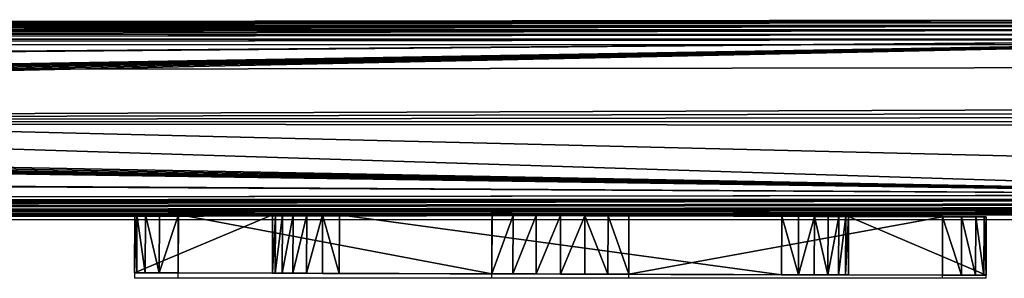
# Model space of a CAD drawing. Units: centimetres. Extents: x -77 to 70, y -5 to 6.
# Drawn here: x 10 to 31, y -4 to 1 of the extents above; entities that cross this region are included whole.
import ezdxf

# ---------------------------------------------------------------- set-up
doc = ezdxf.new("R2010")
doc.units = ezdxf.units.CM
doc.header["$LTSCALE"] = 2.54

# ---------------------------------------------------------------- blocks, each defined once
blk = doc.blocks.new('Grupuj#2')
at = {"color": 18, "true_color": 0x000000}
for p, q in [((7.761, 82.478, 1.2), (8.236, 82.639, 1.2)), ((7.761, 82.478, 1.2), (8.236, 82.639, 1.2)), ((7.761, 82.478), (8.236, 82.639)), ((7.761, 82.478), (8.236, 82.639)), ((8.236, 82.639, 1.2), (8.735, 82.694, 1.2)), ((8.236, 82.639, 1.2), (8.735, 82.694, 1.2)), ((8.236, 82.639), (8.735, 82.694)), ((8.236, 82.639), (8.735, 82.694)), ((8.236, 82.639, 1.2), (8.236, 82.639)), ((8.236, 82.639, 1.2), (8.236, 82.639)), ((8.735, 82.694, 1.2), (9.234, 82.639, 1.2)), ((8.735, 82.694, 1.2), (8.735, 82.694)), ((8.735, 82.694, 1.2), (9.234, 82.639, 1.2)), ((8.735, 82.694), (9.234, 82.639)), ((8.735, 82.694, 1.2), (8.735, 82.694)), ((8.735, 82.694), (9.234, 82.639)), ((9.234, 82.639, 1.2), (9.709, 82.478, 1.2)), ((9.234, 82.639, 1.2), (9.234, 82.639)), ((9.234, 82.639, 1.2), (9.709, 82.478, 1.2)), ((9.234, 82.639), (9.709, 82.478)), ((9.234, 82.639, 1.2), (9.234, 82.639)), ((9.234, 82.639), (9.709, 82.478)), ((7.332, 82.217, 1.2), (7.761, 82.478, 1.2)), ((7.332, 82.217, 1.2), (7.761, 82.478, 1.2)), ((7.332, 82.217), (7.761, 82.478)), ((7.332, 82.217), (7.761, 82.478)), ((7.761, 82.478, 1.2), (7.761, 82.478)), ((7.761, 82.478, 1.2), (7.761, 82.478)), ((9.709, 82.478, 1.2), (10.138, 82.217, 1.2)), ((9.709, 82.478, 1.2), (9.709, 82.478)), ((9.709, 82.478), (10.138, 82.217)), ((9.709, 82.478, 1.2), (10.138, 82.217, 1.2)), ((9.709, 82.478), (10.138, 82.217)), ((9.709, 82.478, 1.2), (9.709, 82.478)), ((0.896, 77.263, 1.2), (7.332, 82.217, 1.2)), ((0.896, 77.263, 1.2), (7.332, 82.217, 1.2)), ((0.896, 77.263), (7.332, 82.217)), ((0.896, 77.263), (7.332, 82.217)), ((7.332, 82.217, 1.2), (7.332, 82.217)), ((7.332, 82.217, 1.2), (7.332, 82.217)), ((10.138, 82.217, 1.2), (16.575, 77.263, 1.2)), ((10.138, 82.217), (16.575, 77.263)), ((10.138, 82.217, 1.2), (16.575, 77.263, 1.2)), ((10.138, 82.217), (16.575, 77.263)), ((10.138, 82.217, 1.2), (10.138, 82.217)), ((10.138, 82.217, 1.2), (10.138, 82.217)), ((0.505, 76.88, 1.2), (0.896, 77.263, 1.2)), ((0.505, 76.88, 1.2), (0.896, 77.263, 1.2)), ((0.505, 76.88), (0.896, 77.263)), ((0.505, 76.88), (0.896, 77.263)), ((0.896, 77.263, 1.2), (0.896, 77.263)), ((0.896, 77.263, 1.2), (0.896, 77.263)), ((16.575, 77.263, 1.2), (16.965, 76.88, 1.2)), ((16.575, 77.263), (16.965, 76.88)), ((16.575, 77.263, 1.2), (16.575, 77.263)), ((16.575, 77.263, 1.2), (16.965, 76.88, 1.2)), ((16.575, 77.263), (16.965, 76.88)), ((16.575, 77.263, 1.2), (16.575, 77.263)), ((0.216, 76.416, 1.2), (0.505, 76.88, 1.2)), ((0.216, 76.416), (0.505, 76.88)), ((0.216, 76.416, 1.2), (0.505, 76.88, 1.2)), ((0.216, 76.416), (0.505, 76.88)), ((0.505, 76.88, 1.2), (0.505, 76.88)), ((0.505, 76.88, 1.2), (0.505, 76.88)), ((16.965, 76.88, 1.2), (17.255, 76.416, 1.2)), ((16.965, 76.88), (17.255, 76.416)), ((16.965, 76.88, 1.2), (17.255, 76.416, 1.2)), ((16.965, 76.88), (17.255, 76.416)), ((16.965, 76.88, 1.2), (16.965, 76.88)), ((16.965, 76.88, 1.2), (16.965, 76.88)), ((0.044, 75.897, 1.2), (0.216, 76.416, 1.2)), ((0.044, 75.897), (0.216, 76.416)), ((0.044, 75.897, 1.2), (0.216, 76.416, 1.2)), ((0.044, 75.897), (0.216, 76.416)), ((0.216, 76.416, 1.2), (0.216, 76.416)), ((0.216, 76.416, 1.2), (0.216, 76.416)), ((17.255, 76.416, 1.2), (17.426, 75.897, 1.2)), ((17.255, 76.416), (17.426, 75.897)), ((17.255, 76.416, 1.2), (17.255, 76.416)), ((17.255, 76.416, 1.2), (17.426, 75.897, 1.2)), ((17.255, 76.416), (17.426, 75.897)), ((17.255, 76.416, 1.2), (17.255, 76.416)), ((0, 75.352, 1.2), (0.044, 75.897, 1.2)), ((0, 75.352), (0.044, 75.897)), ((0, 75.352, 1.2), (0.044, 75.897, 1.2)), ((0, 75.352), (0.044, 75.897)), ((0.044, 75.897, 1.2), (0.044, 75.897)), ((0.044, 75.897, 1.2), (0.044, 75.897)), ((17.426, 75.897, 1.2), (17.47, 75.352, 1.2)), ((17.426, 75.897), (17.47, 75.352)), ((17.426, 75.897, 1.2), (17.47, 75.352, 1.2)), ((17.426, 75.897), (17.47, 75.352)), ((17.426, 75.897, 1.2), (17.426, 75.897)), ((17.426, 75.897, 1.2), (17.426, 75.897)), ((2.826, 1.321, 1.2), (0, 75.352, 1.2)), ((2.826, 1.321), (0, 75.352)), ((2.826, 1.321, 1.2), (0, 75.352, 1.2)), ((0, 75.352, 1.2), (0, 75.352)), ((2.826, 1.321), (0, 75.352)), ((0, 75.352, 1.2), (0, 75.352)), ((17.47, 75.352, 1.2), (14.645, 1.321, 1.2)), ((17.47, 75.352), (14.645, 1.321)), ((17.47, 75.352, 1.2), (14.645, 1.321, 1.2)), ((17.47, 75.352), (14.645, 1.321)), ((17.47, 75.352, 1.2), (17.47, 75.352)), ((17.47, 75.352, 1.2), (17.47, 75.352)), ((2.884, 0.976, 1.2), (2.826, 1.321, 1.2)), ((2.884, 0.976), (2.826, 1.321)), ((2.826, 1.321, 1.2), (2.826, 1.321)), ((2.884, 0.976, 1.2), (2.826, 1.321, 1.2)), ((2.826, 1.321, 1.2), (2.826, 1.321)), ((2.884, 0.976), (2.826, 1.321)), ((14.645, 1.321, 1.2), (14.587, 0.976, 1.2)), ((14.645, 1.321), (14.587, 0.976)), ((14.645, 1.321, 1.2), (14.587, 0.976, 1.2)), ((14.645, 1.321), (14.587, 0.976)), ((14.645, 1.321, 1.2), (14.645, 1.321)), ((14.645, 1.321, 1.2), (14.645, 1.321)), ((3.027, 0.656, 1.2), (2.884, 0.976, 1.2)), ((3.027, 0.656), (2.884, 0.976)), ((3.027, 0.656, 1.2), (2.884, 0.976, 1.2)), ((2.884, 0.976, 1.2), (2.884, 0.976)), ((3.027, 0.656), (2.884, 0.976)), ((2.884, 0.976, 1.2), (2.884, 0.976)), ((14.587, 0.976, 1.2), (14.444, 0.656, 1.2)), ((14.587, 0.976), (14.444, 0.656)), ((14.587, 0.976, 1.2), (14.444, 0.656, 1.2)), ((14.587, 0.976), (14.444, 0.656)), ((14.587, 0.976, 1.2), (14.587, 0.976)), ((14.587, 0.976, 1.2), (14.587, 0.976)), ((3.246, 0.384, 1.2), (3.027, 0.656, 1.2)), ((3.246, 0.384), (3.027, 0.656)), ((3.027, 0.656, 1.2), (3.027, 0.656)), ((3.246, 0.384, 1.2), (3.027, 0.656, 1.2)), ((3.027, 0.656, 1.2), (3.027, 0.656)), ((3.246, 0.384), (3.027, 0.656)), ((14.444, 0.656, 1.2), (14.225, 0.384, 1.2)), ((14.444, 0.656), (14.225, 0.384)), ((14.444, 0.656, 1.2), (14.225, 0.384, 1.2)), ((14.444, 0.656), (14.225, 0.384)), ((14.444, 0.656, 1.2), (14.444, 0.656)), ((14.444, 0.656, 1.2), (14.444, 0.656)), ((3.526, 0.175, 1.2), (3.246, 0.384, 1.2)), ((3.526, 0.175), (3.246, 0.384)), ((3.526, 0.175, 1.2), (3.246, 0.384, 1.2)), ((3.246, 0.384, 1.2), (3.246, 0.384)), ((3.526, 0.175), (3.246, 0.384)), ((3.246, 0.384, 1.2), (3.246, 0.384)), ((14.225, 0.384, 1.2), (13.944, 0.175, 1.2)), ((14.225, 0.384), (13.944, 0.175)), ((14.225, 0.384, 1.2), (13.944, 0.175, 1.2)), ((14.225, 0.384), (13.944, 0.175)), ((14.225, 0.384, 1.2), (14.225, 0.384)), ((14.225, 0.384, 1.2), (14.225, 0.384)), ((3.851, 0.045, 1.2), (3.526, 0.175, 1.2)), ((3.851, 0.045), (3.526, 0.175)), ((3.851, 0.045, 1.2), (3.526, 0.175, 1.2)), ((3.526, 0.175, 1.2), (3.526, 0.175)), ((3.851, 0.045), (3.526, 0.175)), ((3.526, 0.175, 1.2), (3.526, 0.175)), ((4.198, 0, 1.2), (3.851, 0.045, 1.2)), ((4.198, 0), (3.851, 0.045)), ((3.851, 0.045, 1.2), (3.851, 0.045)), ((4.198, 0, 1.2), (3.851, 0.045, 1.2)), ((3.851, 0.045, 1.2), (3.851, 0.045)), ((4.198, 0), (3.851, 0.045)), ((13.273, 0, 1.2), (4.198, 0, 1.2)), ((13.273, 0), (4.198, 0)), ((4.198, 0, 1.2), (4.198, 0)), ((13.273, 0, 1.2), (4.198, 0, 1.2)), ((4.198, 0, 1.2), (4.198, 0)), ((13.273, 0), (4.198, 0)), ((13.62, 0.045, 1.2), (13.273, 0, 1.2)), ((13.62, 0.045), (13.273, 0)), ((13.62, 0.045, 1.2), (13.273, 0, 1.2)), ((13.62, 0.045), (13.273, 0)), ((13.273, 0, 1.2), (13.273, 0)), ((13.273, 0, 1.2), (13.273, 0)), ((13.944, 0.175, 1.2), (13.62, 0.045, 1.2)), ((13.944, 0.175), (13.62, 0.045)), ((13.944, 0.175, 1.2), (13.62, 0.045, 1.2)), ((13.944, 0.175), (13.62, 0.045)), ((13.62, 0.045, 1.2), (13.62, 0.045)), ((13.62, 0.045, 1.2), (13.62, 0.045)), ((13.944, 0.175, 1.2), (13.944, 0.175)), ((13.944, 0.175, 1.2), (13.944, 0.175))]:
    blk.add_line(p, q, dxfattribs=at)
at = {"color": 40, "true_color": 0xffaa00}
mesh = blk.add_polyface(dxfattribs=at)
corners = [(2.826, 1.321, 1.2), (0.044, 75.897, 1.2), (0, 75.352, 1.2), (0.216, 76.416, 1.2), (0.505, 76.88, 1.2), (0.896, 77.263, 1.2), (7.332, 82.217, 1.2), (2.884, 0.976, 1.2), (3.027, 0.656, 1.2), (3.246, 0.384, 1.2), (3.526, 0.175, 1.2), (3.851, 0.045, 1.2), (4.198, 0, 1.2), (13.273, 0, 1.2), (7.761, 82.478, 1.2), (8.236, 82.639, 1.2), (8.735, 82.694, 1.2), (9.234, 82.639, 1.2), (9.709, 82.478, 1.2), (10.138, 82.217, 1.2), (16.575, 77.263, 1.2), (13.62, 0.045, 1.2), (13.944, 0.175, 1.2), (14.225, 0.384, 1.2), (14.444, 0.656, 1.2), (14.587, 0.976, 1.2), (14.645, 1.321, 1.2), (17.47, 75.352, 1.2), (16.965, 76.88, 1.2), (17.255, 76.416, 1.2), (17.426, 75.897, 1.2)]
mesh.append_faces([[corners[k] for k in face] for face in [(0, 1, 2), (29, 27, 30)]], dxfattribs={"vtx0": -1, "color": 40})
mesh.append_faces([[corners[k] for k in face] for face in [(1, 0, 3), (3, 0, 4), (4, 0, 5), (5, 0, 6), (6, 13, 14), (14, 13, 15), (15, 13, 16), (16, 13, 17), (17, 13, 18), (18, 13, 19), (19, 13, 20), (20, 27, 28), (28, 27, 29)]], dxfattribs={"vtx0": -1, "vtx1": -1, "color": 40})
mesh.append_faces([[corners[k] for k in face] for face in [(6, 0, 7), (6, 7, 8), (6, 8, 9), (6, 9, 10), (6, 10, 11), (6, 11, 12), (6, 12, 13), (20, 13, 21), (20, 21, 22), (20, 22, 23), (20, 23, 24), (20, 24, 25), (20, 25, 26), (20, 26, 27)]], dxfattribs={"vtx0": -1, "vtx2": -1, "color": 40})
mesh = blk.add_polyface(dxfattribs=at)
corners = [(0.044, 75.897), (2.826, 1.321), (0, 75.352), (0.216, 76.416), (0.505, 76.88), (0.896, 77.263), (7.332, 82.217), (2.884, 0.976), (3.027, 0.656), (3.246, 0.384), (3.526, 0.175), (3.851, 0.045), (4.198, 0), (13.273, 0), (7.761, 82.478), (8.236, 82.639), (8.735, 82.694), (9.234, 82.639), (9.709, 82.478), (10.138, 82.217), (16.575, 77.263), (13.62, 0.045), (13.944, 0.175), (14.225, 0.384), (14.444, 0.656), (14.587, 0.976), (14.645, 1.321), (17.47, 75.352), (16.965, 76.88), (17.255, 76.416), (17.426, 75.897)]
mesh.append_faces([[corners[k] for k in face] for face in [(0, 1, 2), (27, 29, 30)]], dxfattribs={"vtx0": -1, "color": 40})
mesh.append_faces([[corners[k] for k in face] for face in [(1, 6, 7), (7, 6, 8), (8, 6, 9), (9, 6, 10), (10, 6, 11), (11, 6, 12), (12, 6, 13), (13, 20, 21), (21, 20, 22), (22, 20, 23), (23, 20, 24), (24, 20, 25), (25, 20, 26), (26, 20, 27)]], dxfattribs={"vtx0": -1, "vtx1": -1, "color": 40})
mesh.append_faces([[corners[k] for k in face] for face in [(1, 0, 3), (1, 3, 4), (1, 4, 5), (1, 5, 6), (13, 6, 14), (13, 14, 15), (13, 15, 16), (13, 16, 17), (13, 17, 18), (13, 18, 19), (13, 19, 20), (27, 20, 28), (27, 28, 29)]], dxfattribs={"vtx0": -1, "vtx2": -1, "color": 40})
at = {"color": 18, "true_color": 0x000000}
mesh = blk.add_polyface(dxfattribs=at)
corners = [(7.761, 82.478, 1.2), (8.236, 82.639), (7.761, 82.478), (8.236, 82.639, 1.2)]
mesh.append_faces([[corners[k] for k in face] for face in [(0, 1, 2), (1, 0, 3)]], dxfattribs={"vtx0": -1, "color": 18})
mesh = blk.add_polyface(dxfattribs=at)
corners = [(8.236, 82.639, 1.2), (8.735, 82.694), (8.236, 82.639), (8.735, 82.694, 1.2)]
mesh.append_faces([[corners[k] for k in face] for face in [(0, 1, 2), (1, 0, 3)]], dxfattribs={"vtx0": -1, "color": 18})
mesh = blk.add_polyface(dxfattribs=at)
corners = [(8.735, 82.694, 1.2), (9.234, 82.639), (8.735, 82.694), (9.234, 82.639, 1.2)]
mesh.append_faces([[corners[k] for k in face] for face in [(0, 1, 2), (1, 0, 3)]], dxfattribs={"vtx0": -1, "color": 18})
mesh = blk.add_polyface(dxfattribs=at)
corners = [(9.234, 82.639), (9.709, 82.478, 1.2), (9.709, 82.478), (9.234, 82.639, 1.2)]
mesh.append_faces([[corners[k] for k in face] for face in [(0, 1, 2), (1, 0, 3)]], dxfattribs={"vtx0": -1, "color": 18})
mesh = blk.add_polyface(dxfattribs=at)
corners = [(7.332, 82.217, 1.2), (7.761, 82.478), (7.332, 82.217), (7.761, 82.478, 1.2)]
mesh.append_faces([[corners[k] for k in face] for face in [(0, 1, 2), (1, 0, 3)]], dxfattribs={"vtx0": -1, "color": 18})
mesh = blk.add_polyface(dxfattribs=at)
corners = [(9.709, 82.478), (10.138, 82.217, 1.2), (10.138, 82.217), (9.709, 82.478, 1.2)]
mesh.append_faces([[corners[k] for k in face] for face in [(0, 1, 2), (1, 0, 3)]], dxfattribs={"vtx0": -1, "color": 18})
mesh = blk.add_polyface(dxfattribs=at)
corners = [(0.896, 77.263), (7.332, 82.217, 1.2), (7.332, 82.217), (0.896, 77.263, 1.2)]
mesh.append_faces([[corners[k] for k in face] for face in [(0, 1, 2), (1, 0, 3)]], dxfattribs={"vtx0": -1, "color": 18})
mesh = blk.add_polyface(dxfattribs=at)
corners = [(10.138, 82.217, 1.2), (16.575, 77.263), (10.138, 82.217), (16.575, 77.263, 1.2)]
mesh.append_faces([[corners[k] for k in face] for face in [(0, 1, 2), (1, 0, 3)]], dxfattribs={"vtx0": -1, "color": 18})
mesh = blk.add_polyface(dxfattribs=at)
corners = [(0.505, 76.88, 1.2), (0.896, 77.263), (0.505, 76.88), (0.896, 77.263, 1.2)]
mesh.append_faces([[corners[k] for k in face] for face in [(0, 1, 2), (1, 0, 3)]], dxfattribs={"vtx0": -1, "color": 18})
mesh = blk.add_polyface(dxfattribs=at)
corners = [(16.575, 77.263), (16.965, 76.88, 1.2), (16.965, 76.88), (16.575, 77.263, 1.2)]
mesh.append_faces([[corners[k] for k in face] for face in [(0, 1, 2), (1, 0, 3)]], dxfattribs={"vtx0": -1, "color": 18})
mesh = blk.add_polyface(dxfattribs=at)
corners = [(0.505, 76.88, 1.2), (0.216, 76.416), (0.216, 76.416, 1.2), (0.505, 76.88)]
mesh.append_faces([[corners[k] for k in face] for face in [(0, 1, 2), (1, 0, 3)]], dxfattribs={"vtx0": -1, "color": 18})
mesh = blk.add_polyface(dxfattribs=at)
corners = [(16.965, 76.88), (17.255, 76.416, 1.2), (17.255, 76.416), (16.965, 76.88, 1.2)]
mesh.append_faces([[corners[k] for k in face] for face in [(0, 1, 2), (1, 0, 3)]], dxfattribs={"vtx0": -1, "color": 18})
mesh = blk.add_polyface(dxfattribs=at)
corners = [(0.216, 76.416, 1.2), (0.044, 75.897), (0.044, 75.897, 1.2), (0.216, 76.416)]
mesh.append_faces([[corners[k] for k in face] for face in [(0, 1, 2), (1, 0, 3)]], dxfattribs={"vtx0": -1, "color": 18})
mesh = blk.add_polyface(dxfattribs=at)
corners = [(17.255, 76.416), (17.426, 75.897, 1.2), (17.426, 75.897), (17.255, 76.416, 1.2)]
mesh.append_faces([[corners[k] for k in face] for face in [(0, 1, 2), (1, 0, 3)]], dxfattribs={"vtx0": -1, "color": 18})
mesh = blk.add_polyface(dxfattribs=at)
corners = [(0.044, 75.897, 1.2), (0, 75.352), (0, 75.352, 1.2), (0.044, 75.897)]
mesh.append_faces([[corners[k] for k in face] for face in [(0, 1, 2), (1, 0, 3)]], dxfattribs={"vtx0": -1, "color": 18})
mesh = blk.add_polyface(dxfattribs=at)
corners = [(17.426, 75.897), (17.47, 75.352, 1.2), (17.47, 75.352), (17.426, 75.897, 1.2)]
mesh.append_faces([[corners[k] for k in face] for face in [(0, 1, 2), (1, 0, 3)]], dxfattribs={"vtx0": -1, "color": 18})
mesh = blk.add_polyface(dxfattribs=at)
corners = [(0, 75.352, 1.2), (2.826, 1.321), (2.826, 1.321, 1.2), (0, 75.352)]
mesh.append_faces([[corners[k] for k in face] for face in [(0, 1, 2), (1, 0, 3)]], dxfattribs={"vtx0": -1, "color": 18})
mesh = blk.add_polyface(dxfattribs=at)
corners = [(14.645, 1.321), (17.47, 75.352, 1.2), (14.645, 1.321, 1.2), (17.47, 75.352)]
mesh.append_faces([[corners[k] for k in face] for face in [(0, 1, 2), (1, 0, 3)]], dxfattribs={"vtx0": -1, "color": 18})
mesh = blk.add_polyface(dxfattribs=at)
corners = [(2.826, 1.321, 1.2), (2.884, 0.976), (2.884, 0.976, 1.2), (2.826, 1.321)]
mesh.append_faces([[corners[k] for k in face] for face in [(0, 1, 2), (1, 0, 3)]], dxfattribs={"vtx0": -1, "color": 18})
mesh = blk.add_polyface(dxfattribs=at)
corners = [(14.645, 1.321), (14.587, 0.976, 1.2), (14.587, 0.976), (14.645, 1.321, 1.2)]
mesh.append_faces([[corners[k] for k in face] for face in [(0, 1, 2), (1, 0, 3)]], dxfattribs={"vtx0": -1, "color": 18})
mesh = blk.add_polyface(dxfattribs=at)
corners = [(2.884, 0.976, 1.2), (3.027, 0.656), (3.027, 0.656, 1.2), (2.884, 0.976)]
mesh.append_faces([[corners[k] for k in face] for face in [(0, 1, 2), (1, 0, 3)]], dxfattribs={"vtx0": -1, "color": 18})
mesh = blk.add_polyface(dxfattribs=at)
corners = [(14.587, 0.976), (14.444, 0.656, 1.2), (14.444, 0.656), (14.587, 0.976, 1.2)]
mesh.append_faces([[corners[k] for k in face] for face in [(0, 1, 2), (1, 0, 3)]], dxfattribs={"vtx0": -1, "color": 18})
mesh = blk.add_polyface(dxfattribs=at)
corners = [(3.027, 0.656, 1.2), (3.246, 0.384), (3.246, 0.384, 1.2), (3.027, 0.656)]
mesh.append_faces([[corners[k] for k in face] for face in [(0, 1, 2), (1, 0, 3)]], dxfattribs={"vtx0": -1, "color": 18})
mesh = blk.add_polyface(dxfattribs=at)
corners = [(14.444, 0.656), (14.225, 0.384, 1.2), (14.225, 0.384), (14.444, 0.656, 1.2)]
mesh.append_faces([[corners[k] for k in face] for face in [(0, 1, 2), (1, 0, 3)]], dxfattribs={"vtx0": -1, "color": 18})
mesh = blk.add_polyface(dxfattribs=at)
corners = [(3.526, 0.175), (3.246, 0.384, 1.2), (3.246, 0.384), (3.526, 0.175, 1.2)]
mesh.append_faces([[corners[k] for k in face] for face in [(0, 1, 2), (1, 0, 3)]], dxfattribs={"vtx0": -1, "color": 18})
mesh = blk.add_polyface(dxfattribs=at)
corners = [(14.225, 0.384, 1.2), (13.944, 0.175), (14.225, 0.384), (13.944, 0.175, 1.2)]
mesh.append_faces([[corners[k] for k in face] for face in [(0, 1, 2), (1, 0, 3)]], dxfattribs={"vtx0": -1, "color": 18})
mesh = blk.add_polyface(dxfattribs=at)
corners = [(3.851, 0.045), (3.526, 0.175, 1.2), (3.526, 0.175), (3.851, 0.045, 1.2)]
mesh.append_faces([[corners[k] for k in face] for face in [(0, 1, 2), (1, 0, 3)]], dxfattribs={"vtx0": -1, "color": 18})
mesh = blk.add_polyface(dxfattribs=at)
corners = [(4.198, 0, 1.2), (3.851, 0.045), (4.198, 0), (3.851, 0.045, 1.2)]
mesh.append_faces([[corners[k] for k in face] for face in [(0, 1, 2), (1, 0, 3)]], dxfattribs={"vtx0": -1, "color": 18})
mesh = blk.add_polyface(dxfattribs=at)
corners = [(13.273, 0, 1.2), (4.198, 0), (13.273, 0), (4.198, 0, 1.2)]
mesh.append_faces([[corners[k] for k in face] for face in [(0, 1, 2), (1, 0, 3)]], dxfattribs={"vtx0": -1, "color": 18})
mesh = blk.add_polyface(dxfattribs=at)
corners = [(13.62, 0.045, 1.2), (13.273, 0), (13.62, 0.045), (13.273, 0, 1.2)]
mesh.append_faces([[corners[k] for k in face] for face in [(0, 1, 2), (1, 0, 3)]], dxfattribs={"vtx0": -1, "color": 18})
mesh = blk.add_polyface(dxfattribs=at)
corners = [(13.944, 0.175), (13.62, 0.045, 1.2), (13.62, 0.045), (13.944, 0.175, 1.2)]
mesh.append_faces([[corners[k] for k in face] for face in [(0, 1, 2), (1, 0, 3)]], dxfattribs={"vtx0": -1, "color": 18})
blk = doc.blocks.new('3DGeom~101_Defintion#16')
at = {"color": 40, "true_color": 0xffaa00, "xscale": 30.71560653547713, "yscale": 30.71560653547713, "zscale": 30.71560653547713}
blk.add_blockref('Grupuj#2', (1152.89, 52.78, 0), dxfattribs=at)
blk = doc.blocks.new('Group22#2')
at = {"color": 0, "extrusion": (-0.002959, -0.999996, -3.24601e-16), "xscale": 0.03255673948176733, "yscale": 0.03255673948176734, "zscale": 0.03255673948176733}
blk.add_blockref('3DGeom~101_Defintion#16', (9.813, 19.195, 8.089), dxfattribs=at)
blk = doc.blocks.new('091111_sztachetka_plotek-4#3')
at = {"color": 0}
blk.add_blockref('Group22#2', (0, 0), dxfattribs=at)
blk = doc.blocks.new('3DGeom~115_Defintion')
at = {"color": 0}
for p, q in [((2527.28, 127.16, -12.72), (0, 127.16, -12.72)), ((0, 127.16, -114.44), (2527.28, 127.16, -114.44)), ((0, 127.16, -114.44), (2527.28, 127.16, -114.44)), ((2527.28, 127.16, -12.72), (0, 127.16, -12.72)), ((0, 126.73, -9.42), (2527.28, 126.73, -9.42)), ((0, 126.73, -9.42), (2527.28, 126.73, -9.42)), ((0, 126.73, -117.73), (2527.28, 126.73, -117.73)), ((0, 126.73, -117.73), (2527.28, 126.73, -117.73)), ((0, 125.46, -6.36), (2527.28, 125.46, -6.36)), ((0, 125.46, -6.36), (2527.28, 125.46, -6.36)), ((0, 125.46, -120.8), (2527.28, 125.46, -120.8)), ((0, 125.46, -120.8), (2527.28, 125.46, -120.8)), ((0, 123.43, -3.72), (2527.28, 123.43, -3.72)), ((0, 123.43, -3.72), (2527.28, 123.43, -3.72)), ((0, 123.43, -123.43), (2527.28, 123.43, -123.43)), ((0, 123.43, -123.43), (2527.28, 123.43, -123.43)), ((0, 120.8, -1.7), (2527.28, 120.8, -1.7)), ((0, 120.8, -1.7), (2527.28, 120.8, -1.7)), ((0, 120.8, -125.46), (2527.28, 120.8, -125.46)), ((0, 120.8, -125.46), (2527.28, 120.8, -125.46)), ((0, 117.73, -0.43), (2527.28, 117.73, -0.43)), ((0, 117.73, -0.43), (2527.28, 117.73, -0.43)), ((0, 117.73, -126.73), (2527.28, 117.73, -126.73)), ((0, 117.73, -126.73), (2527.28, 117.73, -126.73)), ((2527.28, 114.44), (0, 114.44)), ((0, 114.44, -127.16), (2527.28, 114.44, -127.16)), ((2527.28, 114.44), (0, 114.44)), ((0, 114.44, -127.16), (2527.28, 114.44, -127.16)), ((0, 12.72), (2527.28, 12.72)), ((2527.28, 12.72), (0, 12.72)), ((0, 12.72, -127.16), (2527.28, 12.72, -127.16)), ((2527.28, 12.72, -127.16), (0, 12.72, -127.16)), ((0, 9.89, -126.84), (2527.28, 9.89, -126.84)), ((0, 9.89, -126.84), (2527.28, 9.89, -126.84)), ((0, 9.42, -0.43), (2527.28, 9.42, -0.43)), ((0, 9.42, -0.43), (2527.28, 9.42, -0.43)), ((0, 7.2, -125.9), (2527.28, 7.2, -125.9)), ((0, 7.2, -125.9), (2527.28, 7.2, -125.9)), ((0, 6.36, -1.7), (2527.28, 6.36, -1.7)), ((0, 6.36, -1.7), (2527.28, 6.36, -1.7)), ((0, 4.79, -124.38), (2527.28, 4.79, -124.38)), ((0, 4.79, -124.38), (2527.28, 4.79, -124.38)), ((0, 3.72, -3.72), (2527.28, 3.72, -3.72)), ((0, 3.72, -3.72), (2527.28, 3.72, -3.72)), ((0, 2.77, -122.37), (2527.28, 2.77, -122.37)), ((0, 2.77, -122.37), (2527.28, 2.77, -122.37)), ((0, 1.7, -6.36), (2527.28, 1.7, -6.36)), ((0, 1.7, -6.36), (2527.28, 1.7, -6.36)), ((0, 1.26, -119.96), (2527.28, 1.26, -119.96)), ((0, 1.26, -119.96), (2527.28, 1.26, -119.96)), ((0, 0.43, -9.42), (2527.28, 0.43, -9.42)), ((0, 0.43, -9.42), (2527.28, 0.43, -9.42)), ((0, 0.32, -117.27), (2527.28, 0.32, -117.27)), ((0, 0.32, -117.27), (2527.28, 0.32, -117.27)), ((0, 0, -12.72), (2527.28, 0, -12.72)), ((2527.28, 0, -12.72), (0, 0, -12.72)), ((0, 0, -114.44), (2527.28, 0, -114.44)), ((2527.28, 0, -114.44), (0, 0, -114.44))]:
    blk.add_line(p, q, dxfattribs=at)
at = {"color": 8, "true_color": 0x7c8082}
mesh = blk.add_polyface(dxfattribs=at)
corners = [(0, 127.16, -12.72), (2527.28, 126.73, -9.42), (2527.28, 127.16, -12.72), (0, 126.73, -9.42)]
mesh.append_faces([[corners[k] for k in face] for face in [(0, 1, 2), (1, 0, 3)]], dxfattribs={"vtx0": -1, "color": 8})
mesh = blk.add_polyface(dxfattribs=at)
corners = [(0, 126.73, -117.73), (2527.28, 127.16, -114.44), (2527.28, 126.73, -117.73), (0, 127.16, -114.44)]
mesh.append_faces([[corners[k] for k in face] for face in [(0, 1, 2), (1, 0, 3)]], dxfattribs={"vtx0": -1, "color": 8})
mesh = blk.add_polyface(dxfattribs=at)
corners = [(0, 127.16, -114.44), (2527.28, 127.16, -12.72), (2527.28, 127.16, -114.44), (0, 127.16, -12.72)]
mesh.append_faces([[corners[k] for k in face] for face in [(0, 1, 2), (1, 0, 3)]], dxfattribs={"vtx0": -1, "color": 8})
mesh = blk.add_polyface(dxfattribs=at)
corners = [(0, 125.46, -6.36), (2527.28, 126.73, -9.42), (0, 126.73, -9.42), (2527.28, 125.46, -6.36)]
mesh.append_faces([[corners[k] for k in face] for face in [(0, 1, 2), (1, 0, 3)]], dxfattribs={"vtx0": -1, "color": 8})
mesh = blk.add_polyface(dxfattribs=at)
corners = [(0, 126.73, -117.73), (2527.28, 125.46, -120.8), (0, 125.46, -120.8), (2527.28, 126.73, -117.73)]
mesh.append_faces([[corners[k] for k in face] for face in [(0, 1, 2), (1, 0, 3)]], dxfattribs={"vtx0": -1, "color": 8})
mesh = blk.add_polyface(dxfattribs=at)
corners = [(0, 125.46, -6.36), (2527.28, 123.43, -3.72), (2527.28, 125.46, -6.36), (0, 123.43, -3.72)]
mesh.append_faces([[corners[k] for k in face] for face in [(0, 1, 2), (1, 0, 3)]], dxfattribs={"vtx0": -1, "color": 8})
mesh = blk.add_polyface(dxfattribs=at)
corners = [(0, 125.46, -120.8), (2527.28, 123.43, -123.43), (0, 123.43, -123.43), (2527.28, 125.46, -120.8)]
mesh.append_faces([[corners[k] for k in face] for face in [(0, 1, 2), (1, 0, 3)]], dxfattribs={"vtx0": -1, "color": 8})
mesh = blk.add_polyface(dxfattribs=at)
corners = [(2527.28, 120.8, -1.7), (0, 123.43, -3.72), (0, 120.8, -1.7), (2527.28, 123.43, -3.72)]
mesh.append_faces([[corners[k] for k in face] for face in [(0, 1, 2), (1, 0, 3)]], dxfattribs={"vtx0": -1, "color": 8})
mesh = blk.add_polyface(dxfattribs=at)
corners = [(2527.28, 123.43, -123.43), (0, 120.8, -125.46), (0, 123.43, -123.43), (2527.28, 120.8, -125.46)]
mesh.append_faces([[corners[k] for k in face] for face in [(0, 1, 2), (1, 0, 3)]], dxfattribs={"vtx0": -1, "color": 8})
mesh = blk.add_polyface(dxfattribs=at)
corners = [(2527.28, 117.73, -0.43), (0, 120.8, -1.7), (0, 117.73, -0.43), (2527.28, 120.8, -1.7)]
mesh.append_faces([[corners[k] for k in face] for face in [(0, 1, 2), (1, 0, 3)]], dxfattribs={"vtx0": -1, "color": 8})
mesh = blk.add_polyface(dxfattribs=at)
corners = [(2527.28, 120.8, -125.46), (0, 117.73, -126.73), (0, 120.8, -125.46), (2527.28, 117.73, -126.73)]
mesh.append_faces([[corners[k] for k in face] for face in [(0, 1, 2), (1, 0, 3)]], dxfattribs={"vtx0": -1, "color": 8})
mesh = blk.add_polyface(dxfattribs=at)
corners = [(2527.28, 114.44), (0, 117.73, -0.43), (0, 114.44), (2527.28, 117.73, -0.43)]
mesh.append_faces([[corners[k] for k in face] for face in [(0, 1, 2), (1, 0, 3)]], dxfattribs={"vtx0": -1, "color": 8})
mesh = blk.add_polyface(dxfattribs=at)
corners = [(0, 117.73, -126.73), (2527.28, 114.44, -127.16), (0, 114.44, -127.16), (2527.28, 117.73, -126.73)]
mesh.append_faces([[corners[k] for k in face] for face in [(0, 1, 2), (1, 0, 3)]], dxfattribs={"vtx0": -1, "color": 8})
mesh = blk.add_polyface(dxfattribs=at)
corners = [(0.21, 96.93), (0, 114.44), (0, 96.96), (2527.28, 114.44), (0.4, 96.85), (0.56, 96.73), (0.69, 96.56), (0.77, 96.37), (0.79, 96.16), (2526.49, 96.16), (2526.52, 96.37), (2526.6, 96.56), (2526.72, 96.73), (2526.89, 96.85), (2527.08, 96.93), (2527.28, 96.96), (-6.36, 31.79), (0, 95.37, 0), (-6.36, 95.37), (0, 31.79, 0), (0.21, 31.76), (0.21, 95.4), (0.4, 31.68), (0.4, 95.48), (0.56, 95.6), (0.56, 31.56), (0.69, 31.39), (0.69, 95.77), (0.77, 31.2), (0.77, 95.96), (0.79, 30.99), (2527.28, 12.72), (0, 30.2), (0, 12.72), (0.21, 30.23), (0.4, 30.31), (0.56, 30.43), (0.69, 30.6), (0.77, 30.79), (2526.49, 30.99), (2526.52, 30.79), (2526.6, 30.6), (2526.72, 30.43), (2526.89, 30.31), (2527.08, 30.23), (2527.28, 30.2), (2526.52, 95.96), (2526.52, 31.2), (2526.6, 95.77), (2526.6, 31.39), (2526.72, 31.56), (2526.72, 95.6), (2526.89, 31.68), (2526.89, 95.48), (2527.08, 95.4), (2527.08, 31.76), (2527.28, 31.79, 0), (2527.28, 95.37, 0), (2533.64, 95.37), (2533.64, 31.79)]
mesh.append_faces([[corners[k] for k in face] for face in [(0, 1, 2), (3, 14, 15), (16, 17, 18), (31, 32, 33), (44, 31, 45), (58, 56, 59)]], dxfattribs={"vtx0": -1, "color": 8})
mesh.append_faces([[corners[k] for k in face] for face in [(1, 0, 3), (17, 20, 21), (21, 22, 23), (23, 22, 24), (24, 26, 27), (27, 28, 29), (29, 28, 8), (32, 31, 34), (34, 31, 35), (35, 31, 36), (36, 31, 37), (37, 31, 38), (38, 31, 30), (39, 31, 40), (40, 31, 41), (41, 31, 42), (42, 31, 43), (43, 31, 44), (46, 47, 48), (48, 50, 51), (51, 52, 53), (53, 52, 54), (54, 56, 57), (57, 56, 58)]], dxfattribs={"vtx0": -1, "vtx1": -1, "color": 8})
mesh.append_faces([[corners[k] for k in face] for face in [(3, 8, 9), (30, 31, 8), (8, 31, 39), (8, 39, 9)]], dxfattribs={"vtx0": -1, "vtx1": -1, "vtx2": -1, "color": 8})
mesh.append_faces([[corners[k] for k in face] for face in [(3, 0, 4), (3, 4, 5), (3, 5, 6), (3, 6, 7), (3, 7, 8), (3, 9, 10), (3, 10, 11), (3, 11, 12), (3, 12, 13), (3, 13, 14), (17, 16, 19), (17, 19, 20), (21, 20, 22), (24, 22, 25), (24, 25, 26), (27, 26, 28), (8, 28, 30), (39, 46, 9), (46, 39, 47), (48, 47, 49), (48, 49, 50), (51, 50, 52), (54, 52, 55), (54, 55, 56)]], dxfattribs={"vtx0": -1, "vtx2": -1, "color": 8})
mesh = blk.add_polyface(dxfattribs=at)
corners = [(2527.28, 114.44, -127.16), (0, 74.71, -127.16), (0, 114.44, -127.16), (9.54, 74.71, -127.16), (12.42, 74.33, -127.16), (15.1, 73.22, -127.16), (17.4, 71.45, -127.16), (19.17, 69.14, -127.16), (20.28, 66.46, -127.16), (20.66, 63.58, -127.16), (2508.11, 69.14, -127.16), (2507, 66.46, -127.16), (2506.62, 63.58, -127.16), (2509.88, 71.45, -127.16), (2512.18, 73.22, -127.16), (2514.87, 74.33, -127.16), (2517.75, 74.71, -127.16), (2527.28, 74.71, -127.16), (9.54, 52.45, -127.16), (0, 12.72, -127.16), (0, 52.45, -127.16), (2527.28, 12.72, -127.16), (12.42, 52.83, -127.16), (15.1, 53.94, -127.16), (17.4, 55.71, -127.16), (19.17, 58.02, -127.16), (20.28, 60.7, -127.16), (2508.11, 58.02, -127.16), (2507, 60.7, -127.16), (2509.88, 55.71, -127.16), (2512.18, 53.94, -127.16), (2514.87, 52.83, -127.16), (2517.75, 52.45, -127.16), (2527.28, 52.45, -127.16)]
mesh.append_faces([[corners[k] for k in face] for face in [(0, 1, 2), (16, 0, 17), (18, 19, 20), (21, 32, 33)]], dxfattribs={"vtx0": -1, "color": 8})
mesh.append_faces([[corners[k] for k in face] for face in [(1, 0, 3), (3, 0, 4), (4, 0, 5), (5, 0, 6), (6, 0, 7), (7, 0, 8), (8, 0, 9), (10, 0, 13), (13, 0, 14), (14, 0, 15), (15, 0, 16), (19, 18, 21), (27, 9, 28), (28, 9, 12)]], dxfattribs={"vtx0": -1, "vtx1": -1, "color": 8})
mesh.append_faces([[corners[k] for k in face] for face in [(9, 0, 10), (21, 9, 27)]], dxfattribs={"vtx0": -1, "vtx1": -1, "vtx2": -1, "color": 8})
mesh.append_faces([[corners[k] for k in face] for face in [(9, 10, 11), (9, 11, 12), (21, 18, 22), (21, 22, 23), (21, 23, 24), (21, 24, 25), (21, 25, 26), (21, 26, 9), (21, 27, 29), (21, 29, 30), (21, 30, 31), (21, 31, 32)]], dxfattribs={"vtx0": -1, "vtx2": -1, "color": 8})
mesh = blk.add_polyface(dxfattribs=at)
corners = [(2527.28, 9.42, -0.43), (0, 12.72), (0, 9.42, -0.43), (2527.28, 12.72)]
mesh.append_faces([[corners[k] for k in face] for face in [(0, 1, 2), (1, 0, 3)]], dxfattribs={"vtx0": -1, "color": 8})
mesh = blk.add_polyface(dxfattribs=at)
corners = [(0, 12.72, -127.16), (2527.28, 9.89, -126.84), (0, 9.89, -126.84), (2527.28, 12.72, -127.16)]
mesh.append_faces([[corners[k] for k in face] for face in [(0, 1, 2), (1, 0, 3)]], dxfattribs={"vtx0": -1, "color": 8})
mesh = blk.add_polyface(dxfattribs=at)
corners = [(2527.28, 9.89, -126.84), (0, 7.2, -125.9), (0, 9.89, -126.84), (2527.28, 7.2, -125.9)]
mesh.append_faces([[corners[k] for k in face] for face in [(0, 1, 2), (1, 0, 3)]], dxfattribs={"vtx0": -1, "color": 8})
mesh = blk.add_polyface(dxfattribs=at)
corners = [(0, 6.36, -1.7), (2527.28, 9.42, -0.43), (0, 9.42, -0.43), (2527.28, 6.36, -1.7)]
mesh.append_faces([[corners[k] for k in face] for face in [(0, 1, 2), (1, 0, 3)]], dxfattribs={"vtx0": -1, "color": 8})
mesh = blk.add_polyface(dxfattribs=at)
corners = [(2527.28, 7.2, -125.9), (0, 4.79, -124.38), (0, 7.2, -125.9), (2527.28, 4.79, -124.38)]
mesh.append_faces([[corners[k] for k in face] for face in [(0, 1, 2), (1, 0, 3)]], dxfattribs={"vtx0": -1, "color": 8})
mesh = blk.add_polyface(dxfattribs=at)
corners = [(2527.28, 3.72, -3.72), (0, 6.36, -1.7), (0, 3.72, -3.72), (2527.28, 6.36, -1.7)]
mesh.append_faces([[corners[k] for k in face] for face in [(0, 1, 2), (1, 0, 3)]], dxfattribs={"vtx0": -1, "color": 8})
mesh = blk.add_polyface(dxfattribs=at)
corners = [(2527.28, 2.77, -122.37), (0, 4.79, -124.38), (2527.28, 4.79, -124.38), (0, 2.77, -122.37)]
mesh.append_faces([[corners[k] for k in face] for face in [(0, 1, 2), (1, 0, 3)]], dxfattribs={"vtx0": -1, "color": 8})
mesh = blk.add_polyface(dxfattribs=at)
corners = [(2527.28, 3.72, -3.72), (0, 1.7, -6.36), (2527.28, 1.7, -6.36), (0, 3.72, -3.72)]
mesh.append_faces([[corners[k] for k in face] for face in [(0, 1, 2), (1, 0, 3)]], dxfattribs={"vtx0": -1, "color": 8})
mesh = blk.add_polyface(dxfattribs=at)
corners = [(2527.28, 1.26, -119.96), (0, 2.77, -122.37), (2527.28, 2.77, -122.37), (0, 1.26, -119.96)]
mesh.append_faces([[corners[k] for k in face] for face in [(0, 1, 2), (1, 0, 3)]], dxfattribs={"vtx0": -1, "color": 8})
mesh = blk.add_polyface(dxfattribs=at)
corners = [(2527.28, 1.7, -6.36), (0, 0.43, -9.42), (2527.28, 0.43, -9.42), (0, 1.7, -6.36)]
mesh.append_faces([[corners[k] for k in face] for face in [(0, 1, 2), (1, 0, 3)]], dxfattribs={"vtx0": -1, "color": 8})
mesh = blk.add_polyface(dxfattribs=at)
corners = [(2527.28, 1.26, -119.96), (0, 0.32, -117.27), (0, 1.26, -119.96), (2527.28, 0.32, -117.27)]
mesh.append_faces([[corners[k] for k in face] for face in [(0, 1, 2), (1, 0, 3)]], dxfattribs={"vtx0": -1, "color": 8})
mesh = blk.add_polyface(dxfattribs=at)
corners = [(2527.28, 0.43, -9.42), (0, 0, -12.72), (2527.28, 0, -12.72), (0, 0.43, -9.42)]
mesh.append_faces([[corners[k] for k in face] for face in [(0, 1, 2), (1, 0, 3)]], dxfattribs={"vtx0": -1, "color": 8})
mesh = blk.add_polyface(dxfattribs=at)
corners = [(2527.28, 0, -114.44), (0, 0.32, -117.27), (2527.28, 0.32, -117.27), (0, 0, -114.44)]
mesh.append_faces([[corners[k] for k in face] for face in [(0, 1, 2), (1, 0, 3)]], dxfattribs={"vtx0": -1, "color": 8})
mesh = blk.add_polyface(dxfattribs=at)
corners = [(2527.28, 0, -12.72), (0, 0, -114.44), (2527.28, 0, -114.44), (0, 0, -12.72)]
mesh.append_faces([[corners[k] for k in face] for face in [(0, 1, 2), (1, 0, 3)]], dxfattribs={"vtx0": -1, "color": 8})
blk = doc.blocks.new('Group20')
at = {"color": 8, "true_color": 0x7c8082, "extrusion": (7.18224e-17, -1, -1.16309e-13), "xscale": 0.03145669256043657, "yscale": 0.03145669256043657, "zscale": 0.03145669256043657, "rotation": 0.07691587081515326}
blk.add_blockref('3DGeom~115_Defintion', (-88.829, 0.298, 67.808), dxfattribs=at)
blk = doc.blocks.new('Group19')
at = {"color": 0}
blk.add_blockref('Group20', (0, 0), dxfattribs=at)
blk = doc.blocks.new('Group22')
at = {"color": 8, "true_color": 0x7c8082, "extrusion": (7.18224e-17, -1, -1.16309e-13), "xscale": 0.03145669256043657, "yscale": 0.03145669256043657, "zscale": 0.03145669256043657, "rotation": 0.07691587081515326}
blk.add_blockref('3DGeom~115_Defintion', (-88.829, 0.298, 7.108), dxfattribs=at)
blk = doc.blocks.new('Group21')
at = {"color": 0}
blk.add_blockref('Group22', (0, 0), dxfattribs=at)
blk = doc.blocks.new('Group18')
at = {"color": 0}
for name in ['Group19', 'Group21']:
    blk.add_blockref(name, (0, 0), dxfattribs=at)
blk = doc.blocks.new('Grupuj#3')
at = {"color": 0}
blk.add_blockref('091111_sztachetka_plotek-4#3', (18, 9.538, -13.487), dxfattribs=at)
at = {"color": 0, "extrusion": (0, 1, -3.03924e-15), "rotation": 180}
blk.add_blockref('Group18', (-101.832, 10.392, 0.903), dxfattribs=at)
blk = doc.blocks.new('0927-3d')
at = {"color": 0}
blk.add_blockref('Grupuj#3', (-52.513, -4.317, -0.008), dxfattribs=at)
blk = doc.blocks.new('0927-2d')
at = {"color": 7, "linetype": 'Continuous', "lineweight": 25}
for p, q in [((200.866, 31.336), (277.848, 31.336)), ((253.179, 27.336), (249.353, 27.336)), ((253.179, 27.336), (253.179, 26.136)), ((254.076, 26.136), (254.076, 27.336)), ((260.513, 27.336), (254.076, 27.336)), ((260.513, 26.136), (260.513, 27.336)), ((263.319, 26.136), (263.319, 27.336)), ((269.756, 27.336), (263.319, 27.336)), ((269.756, 26.136), (269.756, 27.336)), ((270.653, 26.136), (270.653, 27.336)), ((274.685, 27.336), (270.653, 27.336)), ((260.513, 26.136), (254.076, 26.136)), ((269.756, 26.136), (263.319, 26.136))]:
    blk.add_line(p, q, dxfattribs=at)
at = {"color": 8, "linetype": 'Continuous', "lineweight": 25}
for p, q in [((200.866, 30.936), (276.688, 30.936)), ((276.693, 27.736), (200.866, 27.736))]:
    blk.add_line(p, q, dxfattribs=at)
at = {"color": 7, "linetype": 'Continuous', "lineweight": 25, "flags": 128}
for points in [[(254.076, 27.336), (253.87, 27.336), (253.686, 27.336), (253.528, 27.336), (253.397, 27.336), (253.295, 27.336), (253.225, 27.336), (253.187, 27.336), (253.179, 27.336)], [(263.319, 27.336), (263.069, 27.336), (262.798, 27.336), (262.513, 27.336), (262.217, 27.336), (261.916, 27.336), (261.615, 27.336), (261.32, 27.336), (261.034, 27.336), (260.764, 27.336), (260.513, 27.336)], [(270.653, 27.336), (270.646, 27.336), (270.607, 27.336), (270.537, 27.336), (270.436, 27.336), (270.305, 27.336), (270.146, 27.336), (269.963, 27.336), (269.756, 27.336)], [(254.076, 26.136), (253.87, 26.136), (253.686, 26.136), (253.528, 26.136), (253.397, 26.136), (253.295, 26.136), (253.225, 26.136), (253.187, 26.136), (253.179, 26.136)], [(263.319, 26.136), (263.069, 26.136), (262.798, 26.136), (262.513, 26.136), (262.217, 26.136), (261.916, 26.136), (261.615, 26.136), (261.32, 26.136), (261.034, 26.136), (260.764, 26.136), (260.513, 26.136)], [(270.653, 26.136), (270.646, 26.136), (270.607, 26.136), (270.537, 26.136), (270.436, 26.136), (270.305, 26.136), (270.146, 26.136), (269.963, 26.136), (269.756, 26.136)]]:
    blk.add_lwpolyline(points, dxfattribs=at)

msp = doc.modelspace()

# ---------------------------------------------------------------- block references
for name, p in [('0927-3d', (0, 0)), ('0927-2d', (-240.375, -30.458, -0.028))]:
    msp.add_blockref(name, p)

doc.saveas('drawing.dxf')
